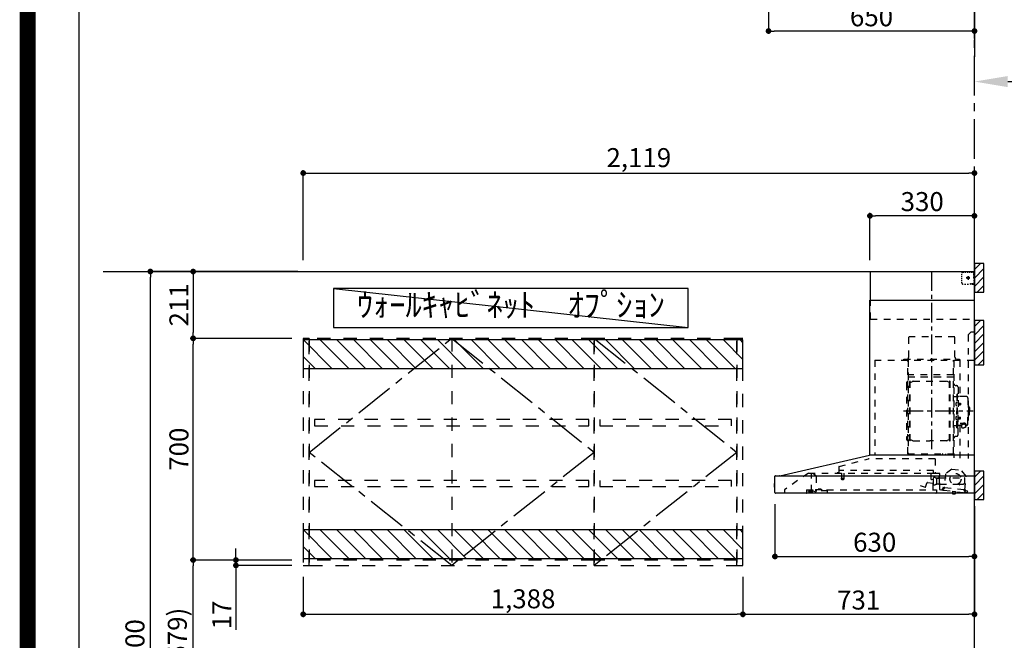
# Model space of a CAD drawing. Extents: x 27948 to 54421, y -25 to 8845.
# Drawn here: x 41897 to 45005, y 3271 to 5230 of the extents above; entities that cross this region are included whole.
import ezdxf

# ---------------------------------------------------------------- set-up
doc = ezdxf.new("R2010")
doc.units = 0
doc.header["$LTSCALE"] = 50
doc.header["$MEASUREMENT"] = 0
for name, pattern in [('CENTER', [2, 1.25, -0.25, 0.25, -0.25]), ('HIDDEN', [0.375, 0.25, -0.125]), ('STYLE_03', [0.416641, 0.208282, -0.208359])]:
    doc.linetypes.add(name, pattern=pattern)
doc.layers.get('0').update_dxf_attribs({"linetype": 'CONTINUOUS'})
doc.layers.get('DEFPOINTS').update_dxf_attribs({"color": 146, "linetype": 'CONTINUOUS'})
for name, color, linetype in [('111-壁仕上', 3, 'CONTINUOUS'), ('121-キャビネット（中）', 253, 'HIDDEN'), ('123-扉向き', 231, 'CENTER'), ('141-パーツ', 31, 'CONTINUOUS'), ('150-機器', 8, 'CONTINUOUS'), ('160-文字', 254, 'CONTINUOUS'), ('166-寸法B', 11, 'CONTINUOUS'), ('180-補助', 161, 'CONTINUOUS'), ('190-図面外枠', 5, 'CONTINUOUS')]:
    doc.layers.add(name, color=color, linetype=linetype)
doc.styles.add('KH001', font='txt')
doc.dimstyles.new('KH1xx030', dxfattribs={"dimscale": 30, "dimtxt": 2, "dimasz": 0.6, "dimexe": 0.3, "dimexo": 1.2, "dimgap": 0.5, "dimtad": 3, "dimdec": 1, "dimdsep": 46, "dimlunit": 6, "dimtxsty": 'KH001', "dimblk": 'DOT', "dimcen": 1, "dimdle": 1, "dimclrd": 256, "dimclre": 256, "dimclrt": 256, "dimadec": 0, "dimazin": 0, "dimtfac": 1, "dimtdec": 1, "dimtix": 1, "dimtmove": 2, "dimatfit": 3, "dimldrblk": 'CLOSEDBLANK', "dimfxl": 1, "dimtolj": 1, "dimtzin": 0, "dimlwd": -1, "dimlwe": -1, "dimarcsym": 0})

# ---------------------------------------------------------------- blocks, each defined once
blk = doc.blocks.new('A$C5D946DDC')
at = {"layer": '190-図面外枠'}
blk.add_line((271, 350.7), (271, 14349.3), dxfattribs=at)
at = {"layer": 'DEFPOINTS'}
blk.add_lwpolyline([(0, 0), (20790, 0), (20790, 14700), (0, 14700)], close=True, dxfattribs=at)
blk = doc.blocks.new('*D91')
at = {"layer": '166-寸法B', "transparency": 16777216}
for p, q in [((44911, 5017.3), (44911, 5037.8)), ((45016, 5034.8), (45630.1, 5034.8))]:
    blk.add_line(p, q, dxfattribs=at)
blk.add_solid([(45016, 5052.3), (45016, 5017.3), (44911, 5034.8)], dxfattribs=at)
at = {"layer": 'DEFPOINTS', "color": 0, "transparency": 16777216}
for p in [(45621.1, 5222), (45621.1, 5034.8), (44911, 4987.3)]:
    blk.add_point(p, dxfattribs=at)
at = {"layer": '166-寸法B', "transparency": 16777216, "insert": (45318.6, 5097.3), "char_height": 81, "attachment_point": 5, "style": 'KH001'}
blk.add_mtext('\\A1;基準位置 Ｂ', dxfattribs=at)
blk = doc.blocks.new('_ClosedBlank')
at = {"color": 0, "linetype": 'ByBlock', "lineweight": -2}
for p, q in [((-1, 0.167), (0, 0)), ((-1, 0.167), (-1, -0.167)), ((0, 0), (-1, -0.167))]:
    blk.add_line(p, q, dxfattribs=at)
blk = doc.blocks.new('_None')
blk = doc.blocks.new('BETF-901S_700D')
at = {"layer": '150-機器', "color": 6, "linetype": 'Continuous'}
for p, q in [((-328, 700), (0, 700)), ((-328, 610), (-328, 700)), ((0, 120), (0, 700)), ((-330, 120), (-330, 610)), ((-330, 610), (0, 610)), ((-614.9, 55.3), (-331.1, 120)), ((0, 120), (-330.9, 120)), ((0, 0), (0, 119.2)), ((-630, 1.7), (-630, 53.3)), ((-628.2, 55), (0, 55)), ((-614.9, 55.3), (-615.1, 55.3)), ((-632.5, 29.5), (-632.5, 20.5)), ((-630, 30.5), (-631.5, 30.5)), ((-631.5, 30.5), (-631.5, 19.5)), ((-631.5, 19.5), (-630, 19.5)), ((0, 0), (-628.3, 0))]:
    blk.add_line(p, q, dxfattribs=at)
at = {"layer": '150-機器', "color": 161, "linetype": 'CENTER'}
for p, q in [((-135, 138.6), (-135, 704.1)), ((-224.2, 259.6), (-4.1, 259.6))]:
    blk.add_line(p, q, dxfattribs=at)
at = {"layer": '150-機器', "color": 161, "linetype": 'STYLE_03', "ltscale": 2}
for p, q in [((-39.8, 688.8), (-39.8, 691.9)), ((-39.8, 682.6), (-39.8, 685.7)), ((-36.8, 698), (-33.5, 698)), ((-30.1, 698), (-26.8, 698)), ((-23.5, 698), (-20.1, 698)), ((-20, 685.7), (-20, 673.3)), ((-16.8, 698), (-13.5, 698)), ((-10.2, 698), (-6.8, 698)), ((-8, 698.8), (-8, 700)), ((-8, 698.8), (-6.6, 698.8)), ((-5.3, 698.8), (-3.9, 698.8)), ((-2.6, 698.8), (-1.2, 698.8)), ((-2, 694.1), (-2, 696.5)), ((-2, 689.4), (-2, 691.8)), ((-2, 684.7), (-2, 687.1)), ((-1.2, 691.4), (-1.2, 695.1)), ((-1.2, 684.1), (-1.2, 687.8)), ((-39.8, 676.4), (-39.8, 679.5)), ((-39.8, 670.2), (-39.8, 673.3)), ((-39.8, 664), (-39.8, 667.1)), ((-31.4, 660.2), (-27.1, 660.2)), ((-14.2, 680), (-26.6, 680)), ((-22.7, 660.2), (-18.3, 660.2)), ((-22.1, 679.5), (-22.1, 680.5)), ((-21, 680.5), (-22.1, 680.5)), ((-22.1, 679.5), (-21, 679.5)), ((-21, 680.5), (-20.5, 681)), ((-20.5, 679), (-21, 679.5)), ((-20.5, 682), (-19.5, 682)), ((-20.5, 681), (-20.5, 682)), ((-20.5, 677.9), (-20.5, 679)), ((-19.5, 677.9), (-20.5, 677.9)), ((-19.5, 682), (-19.5, 681)), ((-19.5, 681), (-19, 680.5)), ((-19, 679.5), (-19.5, 679)), ((-19.5, 679), (-19.5, 677.9)), ((-18, 680.5), (-19, 680.5)), ((-18, 679.5), (-19, 679.5)), ((-18, 680.5), (-18, 679.5)), ((-12, 662), (-9.9, 662)), ((-8, 660), (-8, 661.2)), ((-8, 661.2), (-6.7, 661.2)), ((-8, 660), (-1.4, 660)), ((-7.8, 662), (-5.6, 662)), ((-5.4, 661.2), (-4, 661.2)), ((-3.5, 662), (-1.4, 662)), ((-2.7, 661.2), (-1.4, 661.2)), ((-2, 680), (-2, 682.4)), ((-1.4, 662), (0, 662)), ((-1.4, 661.2), (-1.2, 661.2)), ((-1.4, 660), (-1.2, 660)), ((-1.2, 676.7), (-1.2, 680.4)), ((-1.2, 669.4), (-1.2, 673)), ((-1.2, 662), (-1.2, 665.7)), ((-1.2, 661.2), (-1.2, 662)), ((-328, 550), (-328, 610)), ((-328, 550), (0, 550)), ((-10, 510), (-20, 500)), ((-20, 500), (-20, 110)), ((-10, 510), (0, 510)), ((-207.6, 495), (-61.6, 495)), ((-207.6, 430), (-207.6, 495)), ((-61.6, 430), (-61.6, 495)), ((-315, 420), (-315, 120)), ((-315, 420), (0, 420)), ((-223, 423), (-47, 423)), ((-223, 420), (-223, 423)), ((-210, 124.2), (-210, 419)), ((-209.4, 419.6), (-209.4, 124.2)), ((-65.8, 124.1), (-65.8, 419.6)), ((-65, 417.5), (-65, 111.6)), ((-47, 423), (-47, 420)), ((-45.8, 419.6), (-45.8, 305.6)), ((-208.8, 381.6), (-209.4, 381.6)), ((-208.8, 381.6), (-208.8, 366.6)), ((-66.4, 373.6), (-208.8, 373.6)), ((-215, 346.1), (-215, 173.1)), ((-209.4, 367), (-65.8, 367)), ((-66.4, 366.6), (-208.8, 366.6)), ((-204.5, 166), (-204.5, 353.2)), ((-202.9, 353.6), (-204.1, 353.6)), ((-202.5, 166), (-202.5, 353.2)), ((-202.5, 350.4), (-199.7, 350.4)), ((-199.7, 350.4), (-195.2, 352.9)), ((-193.7, 353.4), (-87.2, 353.4)), ((-81.2, 350.4), (-85.7, 352.9)), ((-78.4, 350.4), (-81.2, 350.4)), ((-78.4, 166), (-78.4, 353.2)), ((-78, 353.6), (-76.8, 353.6)), ((-76.4, 166), (-76.4, 353.2)), ((-207, 338.1), (-204.5, 338.1)), ((-58.4, 339.6), (-56.5, 339.6)), ((-55.7, 312.6), (-55.7, 259.6)), ((-55.7, 312.6), (-54.1, 312.6)), ((-52.5, 312.6), (-54.1, 312.6)), ((-54.1, 312.6), (-54.1, 259.6)), ((-51.9, 335), (-51.9, 259.6)), ((-64.4, 305.6), (-57.7, 305.6)), ((-57.2, 286), (-55.7, 286.2)), ((-55.7, 287.6), (-54.1, 287.6)), ((-51.5, 284.4), (-51.2, 284.4)), ((-51.2, 284.4), (-51.2, 278.8)), ((-51.2, 284.1), (-44.1, 284.1)), ((-51.2, 283.7), (-43.7, 283.7)), ((-26.6, 305.6), (-50.5, 305.6)), ((-44.1, 284.1), (-44.1, 279.1)), ((-44.1, 284.1), (-43.7, 283.7)), ((-43.7, 283.7), (-43.7, 279.5)), ((-20.6, 299.6), (-20.6, 259.6)), ((-57.2, 277.2), (-55.7, 277)), ((-55.7, 206.6), (-55.7, 259.6)), ((-54.1, 206.6), (-54.1, 259.6)), ((-52.5, 206.6), (-52.5, 259.6)), ((-51.9, 184.2), (-51.9, 259.6)), ((-51.5, 278.8), (-51.2, 278.8)), ((-51.2, 279.5), (-43.7, 279.5)), ((-51.2, 279.1), (-44.1, 279.1)), ((-44.1, 279.1), (-43.7, 279.5)), ((-19.6, 276.6), (-20.6, 276.6)), ((-20.6, 219.6), (-20.6, 259.6)), ((-18.6, 275.6), (-18.6, 259.6)), ((-17.1, 271.6), (-18.6, 271.6)), ((-18.6, 243.6), (-18.6, 259.6)), ((-15.6, 270.1), (-15.6, 259.6)), ((-15.6, 249.1), (-15.6, 259.6)), ((-57.2, 242), (-55.7, 242.2)), ((-57.2, 233.2), (-55.7, 233)), ((-55.7, 231.6), (-54.1, 231.6)), ((-51.5, 240.4), (-51.2, 240.4)), ((-51.5, 234.8), (-51.2, 234.8)), ((-51.2, 234.8), (-51.2, 240.4)), ((-51.2, 240.1), (-44.1, 240.1)), ((-51.2, 239.7), (-43.7, 239.7)), ((-51.2, 235.5), (-43.7, 235.5)), ((-51.2, 235.1), (-44.1, 235.1)), ((-45.5, 221), (-34.1, 221)), ((-45.5, 220.4), (-34.1, 220.4)), ((-44.1, 235.1), (-44.1, 240.1)), ((-44.1, 240.1), (-43.7, 239.7)), ((-44.1, 235.1), (-43.7, 235.5)), ((-43.7, 235.5), (-43.7, 239.7)), ((-37.9, 217.1), (-37.9, 221)), ((-37.9, 218.4), (-34.1, 218.4)), ((-36.5, 217.5), (-36.5, 218.4)), ((-34.1, 217.7), (-34.1, 218.4)), ((-31.7, 217.5), (-31.7, 218.1)), ((-19.6, 242.6), (-20.6, 242.6)), ((-17.1, 247.6), (-18.6, 247.6)), ((-64.4, 213.6), (-57.7, 213.6)), ((-55.7, 206.6), (-54.1, 206.6)), ((-52.5, 206.6), (-54.1, 206.6)), ((-40.4, 213.6), (-50.5, 213.6)), ((-45.8, 213.6), (-45.8, 110.8)), ((-40.4, 214.6), (-40.4, 207.8)), ((-27.8, 214.6), (-27.8, 207.9)), ((-26.6, 213.6), (-27.8, 213.6)), ((-207, 181.1), (-204.3, 181.1)), ((-202.9, 165.6), (-204.1, 165.6)), ((-202.5, 168.8), (-199.7, 168.8)), ((-199.7, 168.8), (-195.2, 166.2)), ((-193.7, 165.8), (-140.4, 165.8)), ((-87.2, 165.8), (-140.4, 165.8)), ((-81.2, 168.8), (-85.7, 166.2)), ((-78.4, 168.8), (-81.2, 168.8)), ((-78, 165.6), (-76.8, 165.6)), ((-58.4, 179.6), (-56.5, 179.6)), ((-427.1, 84.1), (-334.9, 108.4)), ((-123.8, 108.4), (-334.9, 108.4)), ((-210, 124.1), (-66.4, 124.1)), ((-210, 123.5), (-66.4, 123.5)), ((-123.8, 108.4), (-123.8, 63)), ((-100.4, 121.5), (-100.4, 123.5)), ((-100.4, 121.5), (-91.2, 121.5)), ((-99.8, 121.5), (-99.8, 123.5)), ((-91.8, 121.5), (-91.8, 123.5)), ((-91.2, 121.5), (-91.2, 123.5)), ((-523.8, 63.2), (-600, 11)), ((-523.8, 63.2), (-129.9, 63.2)), ((-514, 5.1), (-514, 63.2)), ((-514, 62.2), (-513.8, 62.2)), ((-510.2, 62.2), (-513.8, 62.2)), ((-429.3, 64.6), (-433.6, 64.6)), ((-428.4, 82.4), (-428.4, 65.5)), ((-427.2, 63.7), (-427.2, 71.2)), ((-204.2, 71.2), (-427.2, 71.2)), ((-419.7, 63.2), (-419.7, 48.2)), ((-412.7, 63.2), (-412.7, 48.2)), ((-129.2, 71.2), (-174.2, 71.2)), ((-136.5, 43.7), (-136.5, 63.2)), ((-130.1, 63), (-110.4, 63)), ((-129.2, 63.7), (-129.2, 71.2)), ((-71.5, 76.3), (-91, 61.2)), ((-71.5, 76.3), (-42, 73.2)), ((-26.1, 54.2), (-42, 73.2)), ((-501.3, 56.1), (-509.9, 62.1)), ((-500, 53.6), (-500, 5.9)), ((-420.5, 46.9), (-420.5, 44.5)), ((-420.2, 47.2), (-412.2, 47.2)), ((-412.3, 44.2), (-420.2, 44.2)), ((-412, 46.9), (-412, 44.5)), ((-155, 19.4), (-150.4, 32.2)), ((-148.5, 33.4), (-130.4, 31.8)), ((-129.5, 42.5), (-136, 43.1)), ((-130.8, 10.8), (-130.8, 40.8)), ((-129.8, 32.3), (-128.9, 41.9)), ((-129.5, 27.7), (-129.5, 48.8)), ((-124.1, 49.6), (-128.9, 49.6)), ((-123, 48.5), (-113.5, 48.5)), ((-110.4, 62), (-121.7, 62)), ((-119.3, 46.8), (-119.4, 46.7)), ((-119.4, 46.7), (-119.4, 46.5)), ((-119.4, 46.5), (-119.4, 28.5)), ((-119.2, 46.9), (-119.3, 46.8)), ((-119.1, 47), (-119.2, 46.9)), ((-118.9, 47), (-119.1, 47)), ((-118.9, 47), (-118.9, 47)), ((-118.9, 47), (-118.9, 47)), ((-118.9, 47), (-110.7, 47)), ((-111.5, 50.5), (-111.5, 54.5)), ((-110.2, 47.5), (-110.2, 56)), ((-110.2, 49), (-31, 49)), ((-110.2, 26.5), (-110.2, 46.5)), ((-109.5, 12.1), (-109.5, 61.1)), ((-91, 61.2), (-95.7, 17.3)), ((-30.8, 10.3), (-26.1, 54.2)), ((-30.5, 34), (-30.5, 48.5)), ((-600, 11), (-600, 0)), ((-530, 10.2), (-530, 1.4)), ((-530, 10.2), (-501.6, 10.2)), ((-519.7, 7.9), (-524, 6.3)), ((-524, 5), (-524, 6.3)), ((-524, 5), (-510.1, 5)), ((-522, 3.3), (-514.6, 3.3)), ((-519.7, 7.9), (-510.1, 7.9)), ((-514, 6.1), (-512.8, 6.1)), ((-509, 6.1), (-512.8, 6.1)), ((-512.8, 5.1), (-512.8, 6.1)), ((-510.1, 8.3), (-510.1, 10.2)), ((-510.1, 8.2), (-510.1, 5)), ((-502.6, 4), (-509, 6.1)), ((-501.6, 11.7), (-501.6, 7)), ((-501.6, 11.7), (-465.6, 11.7)), ((-463.6, 7), (-501.6, 7)), ((-492.9, 11.7), (-492.9, 12.7)), ((-483.9, 12.7), (-492.9, 12.7)), ((-483.9, 11.7), (-483.9, 12.7)), ((-465.6, 11.7), (-465.6, 7)), ((-465.6, 10.2), (-120, 10.2)), ((-463.6, 0), (-463.6, 7)), ((-171, 24.6), (-155.8, 19)), ((-119.9, 28), (-123, 28)), ((-120, 10.2), (-120, 2)), ((-119.8, 28), (-119.7, 28)), ((-119.7, 28), (-119.6, 28)), ((-119.6, 28), (-119.5, 28.1)), ((-119.5, 28.1), (-119.4, 28.1)), ((-119.4, 28.1), (-119.3, 28.1)), ((-119.3, 28.1), (-119.2, 28.1)), ((-111.6, 28.1), (-119.2, 28.1)), ((-111.6, 28.1), (-111.6, 28.1)), ((-111.6, 28.1), (-111.6, 28)), ((-111.6, 28), (-111.5, 27.9)), ((-111.5, 27.9), (-111.5, 27.8)), ((-111.5, 27.5), (-111.5, 27.8)), ((-111.5, 27.8), (-111.5, 27.8)), ((-109.5, 26), (-110, 26)), ((-109.5, 29), (-48, 29)), ((-103.4, 9.9), (-108, 10.4)), ((-96.9, 9.3), (-103.4, 9.9)), ((-101.2, 11.7), (-101, 13.7)), ((-95.9, 17.1), (-99.6, 17.5)), ((-99.6, 12.6), (-99.3, 15.5)), ((-99.3, 15.5), (-95.6, 15.1)), ((-96.9, 9.3), (-32.3, 2.3)), ((-94.7, 15.9), (-94.5, 18)), ((-94.5, 18), (-32.8, 11.5)), ((-70.3, -0.6), (-70.2, 0)), ((-69.6, 5.8), (-70.2, 0.4)), ((-70.2, 0.4), (-70.2, 0.4)), ((-70.2, 0), (-70.2, 0.4)), ((-69.1, 6.3), (-69.6, 5.8)), ((-59.7, 4.8), (-69.6, 5.8)), ((-60.3, -0.7), (-60.2, 0)), ((-60.2, 0), (-59.7, 4.8)), ((-59.7, 4.8), (-60.1, 5.3)), ((-47.5, 28.5), (-47.5, 27)), ((-47, 26.5), (-46.5, 26.5)), ((-46, 27), (-46, 28.5)), ((-45.5, 29), (-35.5, 29)), ((-32.8, 11.5), (-33.1, 9.3)), ((-32.4, 8.4), (-24.2, 7.5)), ((-20.9, 1.1), (-32.3, 2.3)), ((-27, 9.7), (-30.7, 10.1)), ((-28.7, 8), (-29, 5)), ((-22.4, 5.3), (-22.6, 3.3)), ((-60.4, -1.7), (-70.3, -0.6)), ((-66.3, -2), (-66.3, -2)), ((-66.3, -2), (-66.3, -2)), ((-66.3, -2), (-66.2, -2)), ((-66.2, -2), (-66.2, -2)), ((-66.2, -2), (-66.2, -2)), ((-66.2, -2), (-66.1, -2)), ((-66.1, -2), (-66.1, -2)), ((-66.1, -2), (-66, -2)), ((-66, -2), (-66, -1.8)), ((-64.8, -2), (-64.9, -2.2)), ((-64.9, -2.2), (-64.8, -2.2)), ((-64.8, -2.2), (-64.8, -2.2)), ((-64.8, -2.2), (-64.7, -2.2)), ((-64.7, -2.2), (-64.7, -2.2)), ((-64.7, -2.2), (-64.7, -2.2)), ((-64.7, -2.2), (-64.6, -2.2)), ((-64.6, -2.2), (-64.6, -2.2)), ((-64.6, -2.2), (-64.6, -2.2)), ((-60.4, -1.7), (-60.3, -0.7)), ((-60.3, -0.7), (-60.3, -0.7))]:
    blk.add_line(p, q, dxfattribs=at)
for points in [[(-27.8, 214.6, 0.186247), (-28.3, 215.8, 0.110078), (-29.7, 216.8, 0.067057), (-31.7, 217.5, 0.051441), (-34.1, 217.7, 0.049966), (-36.6, 217.5, 0.061355), (-38.6, 216.8, 0.095508), (-40, 215.8, 0.168258), (-40.4, 214.6)], [(-27.9, 214.7, 0.058494), (-27.1, 215.4, 0.161891), (-26.5, 216.9, 0.176663), (-27.1, 218.5, 0.111071), (-28.8, 219.8, 0.07019), (-31.2, 220.7, 0.054584), (-34.1, 221)], [(-26.6, 216.6, 0.138889), (-27.1, 217.9, 0.111071), (-28.8, 219.2, 0.07019), (-31.2, 220.1, 0.054584), (-34.1, 220.4)], [(-29.6, 216.8, 0.081284), (-29.9, 217.1, 0.106726), (-30.9, 217.8, 0.060563), (-32.4, 218.2, 0.045333), (-34.1, 218.4)]]:
    blk.add_lwpolyline(points, format="xyb", dxfattribs=at)
blk.add_lwpolyline([(-40.4, 207.8), (-40.3, 207.8), (-40.2, 207.7), (-40.1, 207.7), (-40, 207.6), (-39.9, 207.6), (-39.8, 207.5), (-39.7, 207.5), (-39.6, 207.4), (-39.5, 207.4), (-39.4, 207.3), (-39.3, 207.3), (-39.2, 207.3), (-39.1, 207.2), (-39, 207.2), (-38.9, 207.1), (-38.8, 207.1), (-38.7, 207.1), (-38.7, 207), (-38.6, 207), (-38.5, 206.9), (-38.3, 206.9), (-38.2, 206.8), (-38.1, 206.8), (-37.9, 206.8), (-37.8, 206.7), (-37.7, 206.7), (-37.5, 206.7), (-37.4, 206.6), (-37.2, 206.6), (-37.1, 206.6), (-37, 206.6), (-36.8, 206.5), (-36.7, 206.5), (-36.6, 206.5), (-36.4, 206.5), (-36.3, 206.5), (-36.1, 206.5), (-36, 206.5), (-35.9, 206.5), (-35.7, 206.5), (-35.6, 206.5), (-35.4, 206.5), (-35.3, 206.5), (-35.1, 206.6), (-35, 206.6), (-34.8, 206.6), (-34.7, 206.7), (-34.5, 206.7), (-34.4, 206.7), (-34.3, 206.8), (-34.1, 206.8), (-34, 206.9), (-33.8, 206.9), (-33.7, 207), (-33.5, 207), (-33.4, 207.1), (-33.3, 207.2), (-33.1, 207.2), (-33, 207.3), (-32.8, 207.4), (-32.7, 207.4), (-32.7, 207.5), (-32.6, 207.5), (-32.5, 207.6), (-32.4, 207.6), (-32.3, 207.7), (-32.2, 207.7), (-32.1, 207.7), (-32.1, 207.8), (-32, 207.8), (-31.9, 207.9), (-31.8, 207.9), (-31.7, 208), (-31.6, 208), (-31.5, 208), (-31.4, 208.1), (-31.4, 208.1), (-31.3, 208.1), (-31.2, 208.1), (-31.1, 208.2), (-31, 208.2), (-30.9, 208.2), (-30.7, 208.2), (-30.6, 208.2), (-30.5, 208.2), (-30.4, 208.2), (-30.3, 208.2), (-30.1, 208.2), (-30, 208.2), (-29.9, 208.2), (-29.8, 208.2), (-29.7, 208.2), (-29.5, 208.2), (-29.4, 208.2), (-29.3, 208.1), (-29.2, 208.1), (-29.1, 208.1), (-28.9, 208.1), (-28.8, 208), (-28.7, 208), (-28.7, 208), (-28.7, 208), (-28.6, 208), (-28.6, 208), (-28.6, 208), (-28.6, 208), (-28.6, 208), (-28.5, 207.9), (-28.5, 207.9), (-28.5, 207.9), (-28.5, 207.9), (-28.4, 207.9), (-28.4, 207.9), (-28.4, 207.9), (-28.4, 207.9), (-28.4, 207.9), (-28.3, 207.9), (-28.3, 207.9), (-28.3, 207.9), (-28.3, 207.9), (-28.3, 207.9), (-28.3, 207.9), (-28.2, 207.9), (-28.2, 207.9), (-28.2, 207.9), (-28.2, 207.9), (-28.2, 207.9), (-28.2, 207.9), (-28.2, 207.9), (-28.2, 207.9), (-28.2, 207.9), (-28.2, 207.9), (-28.2, 207.9), (-28.1, 207.9), (-28.1, 207.9), (-28.1, 207.9), (-28.1, 207.9), (-28.1, 207.9), (-28.1, 207.9), (-28.1, 207.9)], dxfattribs=at)
for centre, radius in [((-20, 680), 3.5), ((-59.9, 44.8), 17.5)]:
    blk.add_circle(centre, radius, dxfattribs=at)
for centre, radius, start, end in [((-36.8, 695), 3, 90, 180), ((-3.5, 696.5), 1.5, 0, 90), ((-35.8, 664.2), 4, 180, 270), ((-14, 662.2), 2, 270, 354.2894), ((-1.2, 661.2), 1.2, 270, 0), ((-217.6, 430), 10, 315.573, 0), ((-51.6, 430), 10, 180, 224.427), ((-207, 346.1), 8, 124.0558, 270), ((-212.6, 354.4), 2, 304.0558, 0), ((-208.8, 367.2), 0.6, 180, 270), ((-204.1, 353.2), 0.4, 90, 180), ((-202.9, 353.2), 0.4, 0, 90), ((-193.7, 350.4), 3, 90, 120), ((-87.2, 350.4), 3, 60, 90), ((-78, 353.2), 0.4, 90, 180), ((-76.8, 353.2), 0.4, 0, 90), ((-58.4, 345.6), 6, 180, 270), ((-56.5, 335), 4.6, 0, 90), ((-47, 281.6), 12, 164.5, 195.5), ((-57, 284.4), 1.6, 95, 164.5), ((-57.7, 307.6), 2, 270, 0), ((-50.5, 307.6), 2, 180, 270), ((-51.5, 284.9), 0.48, 180, 270), ((-26.6, 299.6), 6, 0, 90), ((-57, 278.8), 1.6, 195.5, 265), ((-51.5, 278.3), 0.48, 90, 180), ((-19.6, 275.6), 1, 0, 90), ((-17.1, 270.1), 1.5, 0, 90), ((-17.1, 249.1), 1.5, 270, 0), ((-47, 237.6), 12, 164.5, 195.5), ((-57, 240.4), 1.6, 95, 164.5), ((-57, 234.8), 1.6, 195.5, 265), ((-51.5, 240.9), 0.48, 180, 270), ((-51.5, 234.3), 0.48, 90, 180), ((-26.6, 219.6), 6, 270, 0), ((-19.6, 243.6), 1, 270, 0), ((-57.7, 211.6), 2, 0, 90), ((-50.5, 211.6), 2, 90, 180), ((-207, 173.1), 8, 90, 235.9442), ((-212.6, 164.8), 2, 0, 55.9442), ((-204.1, 166), 0.4, 180, 270), ((-202.9, 166), 0.4, 270, 0), ((-193.7, 168.8), 3, 240, 270), ((-87.2, 168.8), 3, 270, 300), ((-78, 166), 0.4, 180, 270), ((-76.8, 166), 0.4, 270, 0), ((-58.4, 173.6), 6, 90, 180), ((-56.5, 184.2), 4.6, 270, 0), ((-330.9, 119.2), 0.8, 90, 102.8356), ((-210, 124.1), 0.6, 180, 270), ((-100.4, 123.5), 0.6, 0, 90), ((-91.2, 123.5), 0.6, 90, 180), ((-66.4, 124.1), 0.6, 270, 0), ((-0.8, 119.2), 0.8, 0, 90), ((-510.2, 61.7), 0.5, 55.008, 90), ((-429.3, 65.5), 0.9, 270, 0), ((-426.7, 82.4), 1.7, 104.7936, 180), ((-426.7, 63.7), 0.5, 180, 270), ((-129.7, 63.7), 0.5, 270, 0), ((-503, 53.6), 3, 0, 55.008), ((-420, 46.9), 0.5, 120, 180), ((-420, 44.5), 0.5, 180, 245.4665), ((-420.7, 48.2), 1, 300, 360), ((-416.2, 52.7), 9.53, 245.4665, 294.5335), ((-411.7, 48.2), 1, 180, 240), ((-412.5, 46.9), 0.5, 0, 60), ((-412.5, 44.5), 0.5, 294.5335, 360), ((-148.7, 31.6), 1.8, 85, 160), ((-135.9, 43.7), 0.6, 180, 265), ((-130.4, 32.4), 0.6, 265, 355), ((-129, 48.8), 0.5, 140.2849, 180), ((-129.5, 41.9), 0.6, 355, 85), ((-126.5, 46.7), 3.75, 130.6483, 140.2849), ((-126.5, 46.7), 3.75, 39.7151, 49.3517), ((-124, 48.8), 0.5, 9.9823, 39.7151), ((-123, 49), 0.5, 189.9796, 270.0029), ((-113.5, 50.5), 2, 270, 0), ((-110, 54.5), 1.5, 90, 180), ((-110.7, 47.5), 0.5, 270, 0), ((-110.7, 46.5), 0.5, 0, 90), ((-110.4, 61.1), 0.9, 0, 90), ((-35.5, 34), 5, 270, 0), ((-32, 48.5), 0.5, 90, 180), ((-31, 48.5), 0.5, 0, 90), ((-528.8, 1.4), 1.2, 180, 270), ((-514.6, 5.1), 1.8, 270, 0), ((-502, 5.9), 2, 251.5651, 0), ((-155.6, 19.6), 0.6, 250, 340), ((-130.2, 10.8), 0.6, 180, 270), ((-129, 27.7), 0.5, 180, 219.7151), ((-126.5, 29.7), 3.75, 219.7151, 320.2849), ((-124, 27.7), 0.5, 320.2849, 350.0177), ((-123, 27.5), 0.5, 90.0016, 170.0187), ((-121.8, 2), 1.8, 270, 0), ((-119.9, 28.5), 0.5, 270, 0), ((-110, 27.5), 1.5, 180, 270), ((-109.7, 26.5), 0.5, 180, 270), ((-107.8, 12.1), 1.7, 180, 263.9), ((-103.2, 11.9), 2, 263.9, 353.9), ((-99, 13.5), 2, 83.9, 173.9), ((-96.6, 12.2), 3, 173.9, 263.9), ((-95.9, 17.3), 0.2, 263.9, 353.9), ((-95.5, 15.9), 0.8, 263.9, 353.9), ((-48, 28.5), 0.5, 0, 90), ((-47, 27), 0.5, 180, 270), ((-46.5, 27), 0.5, 270, 0), ((-45.5, 28.5), 0.5, 90, 180), ((-32.3, 9.2), 0.8, 173.9, 263.9), ((-32, 5.3), 3, 263.9, 353.9), ((-30.6, 10.3), 0.2, 173.9, 263.9), ((-24.4, 5.5), 2, 353.9, 83.9), ((-20.6, 3.1), 2, 173.9, 263.9), ((-64.1, 10.8), 13, 241.5427, 259.9226), ((-64.1, 10.8), 12.8, 261.2063, 266.5937), ((-64.1, 10.8), 13, 267.8774, 286.2573)]:
    blk.add_arc(centre, radius, start, end, dxfattribs=at)
at = {"layer": '150-機器', "color": 6, "linetype": 'Continuous'}
for centre, radius, start, end in [((-628.3, 53.3), 1.7, 90, 180), ((-614.7, 53.7), 1.6, 102.8356, 127.0813), ((-631.5, 29.5), 1, 90.2728, 180), ((-631.5, 20.5), 1, 180, 269.7272), ((-628.3, 1.7), 1.7, 180, 270)]:
    blk.add_arc(centre, radius, start, end, dxfattribs=at)
blk = doc.blocks.new('_Dot')
at = {"color": 0, "linetype": 'ByBlock', "lineweight": -2}
blk.add_line((-0.5, 0), (-1, 0), dxfattribs=at)
at = {"color": 0, "linetype": 'ByBlock', "const_width": 0.5}
blk.add_lwpolyline([(-0.25, 0, 1), (0.25, 0, 1)], format="xyb", close=True, dxfattribs=at)
blk = doc.blocks.new('*D119')
at = {"layer": '166-寸法B', "transparency": 16777216}
for p, q in [((44261, 5465.7), (44261, 5185.5)), ((44893, 5194.5), (44279, 5194.5)), ((44911, 5170.5), (44911, 5185.5))]:
    blk.add_line(p, q, dxfattribs=at)
at = {"layer": 'DEFPOINTS', "color": 0, "transparency": 16777216}
for p in [(44261, 5501.7), (44261, 5194.5), (44911, 5206.5)]:
    blk.add_point(p, dxfattribs=at)
at = {"layer": '166-寸法B', "transparency": 16777216, "xscale": 18, "yscale": 18, "zscale": 18, "rotation": 180}
blk.add_blockref('_Dot', (44261, 5194.5), dxfattribs=at)
at = {"layer": '166-寸法B', "transparency": 16777216, "xscale": 18, "yscale": 18, "zscale": 18}
blk.add_blockref('_Dot', (44911, 5194.5), dxfattribs=at)
at = {"layer": '166-寸法B', "transparency": 16777216, "insert": (44586, 5239.5), "char_height": 60, "attachment_point": 5, "style": 'KH001'}
blk.add_mtext('\\A1;650', dxfattribs=at)
blk = doc.blocks.new('*D141')
at = {"layer": '166-寸法B', "linetype": 'ByBlock', "transparency": 16777216}
for p, q in [((42792, 4471.1), (42792, 4754.9)), ((42810, 4745.9), (44893, 4745.9)), ((44911, 4471.1), (44911, 4754.9))]:
    blk.add_line(p, q, dxfattribs=at)
at = {"layer": 'DEFPOINTS', "color": 0, "transparency": 16777216}
for p in [(44911, 4745.9), (42792, 4435.1), (44911, 4435.1)]:
    blk.add_point(p, dxfattribs=at)
at = {"layer": '166-寸法B', "transparency": 16777216, "xscale": 18, "yscale": 18, "zscale": 18, "rotation": 180}
blk.add_blockref('_Dot', (42792, 4745.9), dxfattribs=at)
at = {"layer": '166-寸法B', "transparency": 16777216, "xscale": 18, "yscale": 18, "zscale": 18}
blk.add_blockref('_Dot', (44911, 4745.9), dxfattribs=at)
at = {"layer": '166-寸法B', "transparency": 16777216, "insert": (43851.5, 4794.7), "char_height": 60, "attachment_point": 5, "style": 'KH001'}
blk.add_mtext('\\A1;2,119', dxfattribs=at)
blk = doc.blocks.new('*D169')
at = {"layer": '166-寸法B', "transparency": 16777216}
for p, q in [((42756, 3524.1), (42435.6, 3524.1)), ((42444.6, 2913.1), (42444.6, 3506.1)), ((42753, 2895.1), (42435.6, 2895.1))]:
    blk.add_line(p, q, dxfattribs=at)
at = {"layer": 'DEFPOINTS', "color": 0, "transparency": 16777216}
for p in [(42444.6, 3524.1), (42792, 3524.1), (42789, 2895.1)]:
    blk.add_point(p, dxfattribs=at)
at = {"layer": '166-寸法B', "transparency": 16777216, "xscale": 18, "yscale": 18, "zscale": 18}
for p, rotation in [((42444.6, 3524.1), 90), ((42444.6, 2895.1), 270)]:
    blk.add_blockref('_Dot', p, dxfattribs=dict(at, rotation=rotation))
at = {"layer": '166-寸法B', "transparency": 16777216, "insert": (42394.6, 3209.6), "char_height": 60, "attachment_point": 5, "rotation": 90, "style": 'KH001'}
blk.add_mtext('\\A1;629(579)', dxfattribs=at)
blk = doc.blocks.new('*D170')
at = {"layer": '166-寸法B', "transparency": 16777216}
for p, q in [((42756, 4224.1), (42435.6, 4224.1)), ((42444.6, 3542.1), (42444.6, 4206.1)), ((42756, 3524.1), (42435.6, 3524.1))]:
    blk.add_line(p, q, dxfattribs=at)
at = {"layer": 'DEFPOINTS', "color": 0, "transparency": 16777216}
for p in [(42444.6, 4224.1), (42792, 4224.1), (42792, 3524.1)]:
    blk.add_point(p, dxfattribs=at)
at = {"layer": '166-寸法B', "transparency": 16777216, "xscale": 18, "yscale": 18, "zscale": 18}
for p, rotation in [((42444.6, 4224.1), 90), ((42444.6, 3524.1), 270)]:
    blk.add_blockref('_Dot', p, dxfattribs=dict(at, rotation=rotation))
at = {"layer": '166-寸法B', "transparency": 16777216, "insert": (42399.6, 3874.1), "char_height": 60, "attachment_point": 5, "rotation": 90, "style": 'KH001'}
blk.add_mtext('\\A1;700', dxfattribs=at)
blk = doc.blocks.new('*D171')
at = {"layer": '166-寸法B', "transparency": 16777216}
for p, q in [((42775, 4435.1), (42300.6, 4435.1)), ((42309.6, 2053.1), (42309.6, 4417.1)), ((42778.5, 2035.1), (42300.6, 2035.1))]:
    blk.add_line(p, q, dxfattribs=at)
at = {"layer": 'DEFPOINTS', "color": 0, "transparency": 16777216}
for p in [(42309.6, 4435.1), (42811, 4435.1), (42814.5, 2035.1)]:
    blk.add_point(p, dxfattribs=at)
at = {"layer": '166-寸法B', "transparency": 16777216, "xscale": 18, "yscale": 18, "zscale": 18}
for p, rotation in [((42309.6, 4435.1), 90), ((42309.6, 2035.1), 270)]:
    blk.add_blockref('_Dot', p, dxfattribs=dict(at, rotation=rotation))
at = {"layer": '166-寸法B', "transparency": 16777216, "insert": (42260.8, 3235.1), "char_height": 60, "attachment_point": 5, "rotation": 90, "style": 'KH001'}
blk.add_mtext('\\A1;2,400', dxfattribs=at)
blk = doc.blocks.new('*D172')
at = {"layer": '166-寸法B', "transparency": 16777216}
for p, q in [((42579.6, 3542.1), (42579.6, 3560.1)), ((42756, 3524.1), (42570.6, 3524.1)), ((42579.6, 3524.1), (42579.6, 3507.1)), ((42756, 3507.1), (42570.6, 3507.1)), ((42579.6, 3507.1), (42579.6, 3303.2)), ((42579.6, 3489.1), (42579.6, 3471.1))]:
    blk.add_line(p, q, dxfattribs=at)
at = {"layer": 'DEFPOINTS', "color": 0, "transparency": 16777216}
for p in [(42792, 3524.1), (42579.6, 3507.1), (42792, 3507.1)]:
    blk.add_point(p, dxfattribs=at)
at = {"layer": '166-寸法B', "transparency": 16777216, "xscale": 18, "yscale": 18, "zscale": 18}
for p, rotation in [((42579.6, 3524.1), 270), ((42579.6, 3507.1), 90)]:
    blk.add_blockref('_Dot', p, dxfattribs=dict(at, rotation=rotation))
at = {"layer": '166-寸法B', "transparency": 16777216, "insert": (42534.6, 3350.7), "char_height": 60, "attachment_point": 5, "rotation": 90, "style": 'KH001'}
blk.add_mtext('\\A1;17', dxfattribs=at)
blk = doc.blocks.new('*D194')
at = {"layer": '166-寸法B', "transparency": 16777216}
for p, q in [((42756, 4435.1), (42435.6, 4435.1)), ((42444.6, 4417.1), (42444.6, 4242.1)), ((42756, 4224.1), (42435.6, 4224.1))]:
    blk.add_line(p, q, dxfattribs=at)
at = {"layer": 'DEFPOINTS', "color": 0, "transparency": 16777216}
for p in [(42792, 4435.1), (42444.6, 4224.1), (42792, 4224.1)]:
    blk.add_point(p, dxfattribs=at)
at = {"layer": '166-寸法B', "transparency": 16777216, "xscale": 18, "yscale": 18, "zscale": 18}
for p, rotation in [((42444.6, 4435.1), 90), ((42444.6, 4224.1), 270)]:
    blk.add_blockref('_Dot', p, dxfattribs=dict(at, rotation=rotation))
at = {"layer": '166-寸法B', "transparency": 16777216, "insert": (42399.6, 4329.6), "char_height": 60, "attachment_point": 5, "rotation": 90, "style": 'KH001'}
blk.add_mtext('\\A1;211', dxfattribs=at)
blk = doc.blocks.new('900')
at = {"layer": '121-キャビネット（中）', "color": 13, "linetype": 'STYLE_03', "ltscale": 4}
for p, q in [((0, 0), (0, -717)), ((450, 0), (450, -717)), ((900, -700), (0, -700))]:
    blk.add_line(p, q, dxfattribs=at)
for points in [[(900, -717), (900, 0), (0, 0), (0, -717)], [(0, -717), (0, 0), (0, 0), (0, -717)], [(17, -256.8), (17, -275.8), (883, -275.8), (883, -256.8)], [(17, -448.8), (17, -467.8), (883, -467.8), (883, -448.8)]]:
    blk.add_lwpolyline(points, close=True, dxfattribs=at)
at = {"layer": '123-扉向き', "color": 13, "ltscale": 2}
for p, q in [((0, -360), (450, 0)), ((450, 0), (900, -360)), ((450, -717), (0, -360)), ((900, -360), (450, -717))]:
    blk.add_line(p, q, dxfattribs=at)
blk = doc.blocks.new('450_L')
at = {"layer": '121-キャビネット（中）', "color": 13, "linetype": 'STYLE_03', "ltscale": 4}
blk.add_line((0, -700), (450, -700), dxfattribs=at)
for points in [[(0, -717), (0, 0), (450, 0), (450, -717)], [(433, -256.8), (433, -275.8), (17, -275.8), (17, -256.8)], [(433, -448.8), (433, -467.8), (17, -467.8), (17, -448.8)]]:
    blk.add_lwpolyline(points, close=True, dxfattribs=at)
at = {"layer": '123-扉向き', "color": 13, "ltscale": 2}
for p, q in [((450, 0), (0, -360)), ((0, -360), (450, -717))]:
    blk.add_line(p, q, dxfattribs=at)
blk = doc.blocks.new('SP')
at = {"layer": '121-キャビネット（中）', "color": 13, "linetype": 'STYLE_03', "ltscale": 4}
blk.add_lwpolyline([(19, 0), (0, 0), (0, -717), (19, -717)], close=True, dxfattribs=at)
blk = doc.blocks.new('LWC1350S')
at = {"layer": '180-補助'}
h = blk.add_hatch(dxfattribs=at)
h.set_pattern_fill('ANSI31', color=13, scale=300, style=0)
h.set_pattern_definition([(135, (197608.17, 25632.05), (26.516504, 26.516504), [])])
h.paths.add_polyline_path([(1388, -5), (0, -5), (0, -95), (1388, -95)])
h = blk.add_hatch(dxfattribs=at)
h.set_pattern_fill('ANSI31', color=13, scale=300, style=0)
h.set_pattern_definition([(135, (197608.17, 25032.05), (26.516504, 26.516504), [])])
h.paths.add_polyline_path([(1388, -605), (0, -605), (0, -695), (1388, -695)])
at = {"layer": '180-補助', "color": 13}
for points in [[(1388, -5), (0, -5), (0, -95), (1388, -95)], [(1388, -605), (0, -605), (0, -695), (1388, -695)]]:
    blk.add_lwpolyline(points, close=True, dxfattribs=at)
at = {"layer": '141-パーツ'}
for name, p in [('SP', (0, 0)), ('900', (19, 0)), ('SP', (1369, 0))]:
    blk.add_blockref(name, p, dxfattribs=at)
at = {"layer": '141-パーツ', "xscale": -1}
blk.add_blockref('450_L', (1369, 0), dxfattribs=at)
blk = doc.blocks.new('*D219')
at = {"layer": '166-寸法B', "transparency": 16777216}
for p, q in [((44281, 3700.8), (44281, 3526.3)), ((44911, 3694.1), (44911, 3526.3)), ((44299, 3535.3), (44893, 3535.3))]:
    blk.add_line(p, q, dxfattribs=at)
at = {"layer": 'DEFPOINTS', "color": 0, "transparency": 16777216}
for p in [(44281, 3736.8), (44911, 3730.1), (44911, 3535.3)]:
    blk.add_point(p, dxfattribs=at)
at = {"layer": '166-寸法B', "transparency": 16777216, "xscale": 18, "yscale": 18, "zscale": 18, "rotation": 180}
blk.add_blockref('_Dot', (44281, 3535.3), dxfattribs=at)
at = {"layer": '166-寸法B', "transparency": 16777216, "xscale": 18, "yscale": 18, "zscale": 18}
blk.add_blockref('_Dot', (44911, 3535.3), dxfattribs=at)
at = {"layer": '166-寸法B', "transparency": 16777216, "insert": (44596, 3580.3), "char_height": 60, "attachment_point": 5, "style": 'KH001'}
blk.add_mtext('\\A1;630', dxfattribs=at)
blk = doc.blocks.new('*D220')
at = {"layer": '166-寸法B', "transparency": 16777216}
for p, q in [((44581, 4471.1), (44581, 4619.9)), ((44893, 4610.9), (44599, 4610.9)), ((44911, 4496.1), (44911, 4619.9))]:
    blk.add_line(p, q, dxfattribs=at)
at = {"layer": 'DEFPOINTS', "color": 0, "transparency": 16777216}
for p in [(44581, 4610.9), (44911, 4460.1), (44581, 4435.1)]:
    blk.add_point(p, dxfattribs=at)
at = {"layer": '166-寸法B', "transparency": 16777216, "xscale": 18, "yscale": 18, "zscale": 18, "rotation": 180}
blk.add_blockref('_Dot', (44581, 4610.9), dxfattribs=at)
at = {"layer": '166-寸法B', "transparency": 16777216, "xscale": 18, "yscale": 18, "zscale": 18}
blk.add_blockref('_Dot', (44911, 4610.9), dxfattribs=at)
at = {"layer": '166-寸法B', "transparency": 16777216, "insert": (44746, 4655.9), "char_height": 60, "attachment_point": 5, "style": 'KH001'}
blk.add_mtext('\\A1;330', dxfattribs=at)
blk = doc.blocks.new('*D298')
at = {"layer": '166-寸法B', "transparency": 16777216}
for p, q in [((42792, 3471.1), (42792, 3343.8)), ((44180, 3471.1), (44180, 3343.8)), ((42810, 3352.8), (44162, 3352.8))]:
    blk.add_line(p, q, dxfattribs=at)
at = {"layer": 'DEFPOINTS', "color": 0, "transparency": 16777216}
for p in [(42792, 3507.1), (44180, 3507.1), (44180, 3352.8)]:
    blk.add_point(p, dxfattribs=at)
at = {"layer": '166-寸法B', "transparency": 16777216, "xscale": 18, "yscale": 18, "zscale": 18, "rotation": 180}
blk.add_blockref('_Dot', (42792, 3352.8), dxfattribs=at)
at = {"layer": '166-寸法B', "transparency": 16777216, "xscale": 18, "yscale": 18, "zscale": 18}
blk.add_blockref('_Dot', (44180, 3352.8), dxfattribs=at)
at = {"layer": '166-寸法B', "transparency": 16777216, "insert": (43486, 3401.6), "char_height": 60, "attachment_point": 5, "style": 'KH001'}
blk.add_mtext('\\A1;1,388', dxfattribs=at)
blk = doc.blocks.new('*D299')
at = {"layer": '166-寸法B', "transparency": 16777216}
for p, q in [((44911, 3679.1), (44911, 3343.8)), ((44180, 3471.1), (44180, 3343.8)), ((44198, 3352.8), (44893, 3352.8))]:
    blk.add_line(p, q, dxfattribs=at)
at = {"layer": 'DEFPOINTS', "color": 0, "transparency": 16777216}
for p in [(44911, 3715.1), (44180, 3507.1), (44911, 3352.8)]:
    blk.add_point(p, dxfattribs=at)
at = {"layer": '166-寸法B', "transparency": 16777216, "xscale": 18, "yscale": 18, "zscale": 18, "rotation": 180}
blk.add_blockref('_Dot', (44180, 3352.8), dxfattribs=at)
at = {"layer": '166-寸法B', "transparency": 16777216, "xscale": 18, "yscale": 18, "zscale": 18}
blk.add_blockref('_Dot', (44911, 3352.8), dxfattribs=at)
at = {"layer": '166-寸法B', "transparency": 16777216, "insert": (44545.5, 3397.8), "char_height": 60, "attachment_point": 5, "style": 'KH001'}
blk.add_mtext('\\A1;731', dxfattribs=at)

msp = doc.modelspace()

# ---------------------------------------------------------------- hatches: boundary and pattern name
at = {"layer": '180-補助'}
h = msp.add_hatch(dxfattribs=at)
h.set_pattern_fill('ANSI31', color=256, scale=150, style=0)
h.set_pattern_definition([(45, (-409829.531, 4272.875), (-13.25825215, 13.25825215), [])])
h.paths.add_polyline_path([(44911, 4370.11), (44941, 4370.11), (44941, 4460.11), (44911, 4460.11)])
h = msp.add_hatch(dxfattribs=at)
h.set_pattern_fill('ANSI31', color=256, scale=150, style=0)
h.set_pattern_definition([(45, (-409829.531, 4092.875), (-13.25825215, 13.25825215), [])])
h.paths.add_polyline_path([(44911, 4140.11), (44941, 4140.11), (44941, 4280.11), (44911, 4280.11)])
h = msp.add_hatch(dxfattribs=at)
h.set_pattern_fill('ANSI31', color=256, scale=150, style=0)
h.set_pattern_definition([(45, (-409829.531, 3617.875), (-13.25825215, 13.25825215), [])])
h.paths.add_polyline_path([(44911, 3715.11), (44941, 3715.11), (44941, 3805.11), (44911, 3805.11)])

# ---------------------------------------------------------------- linework, layer by layer
at = {"layer": '111-壁仕上', "ltscale": 2}
for p, q in [((44911, 7323.72), (44911, 5112.53)), ((42160.28, 4435.11), (44911, 4435.11)), ((44911, 2035.11), (44911, 4435.11))]:
    msp.add_line(p, q, dxfattribs=at)
at = {"layer": '111-壁仕上', "color": 253, "linetype": 'CENTER', "ltscale": 2}
msp.add_line((44911, 4391.41), (44911, 5504.72), dxfattribs=at)
at = {"layer": '150-機器', "color": 253, "linetype": 'Continuous'}
for points in [[(44911, 4370.11), (44941, 4370.11), (44941, 4460.11), (44911, 4460.11)], [(44911, 4140.11), (44941, 4140.11), (44941, 4280.11), (44911, 4280.11)], [(44911, 3715.11), (44941, 3715.11), (44941, 3805.11), (44911, 3805.11)]]:
    msp.add_lwpolyline(points, close=True, dxfattribs=at)
at = {"layer": '160-文字'}
msp.add_lwpolyline([(44007.02, 4381.58), (42888, 4381.58), (42888, 4258.78), (44007.02, 4258.78)], close=True, dxfattribs=at)
at = {"layer": 'DEFPOINTS'}
msp.add_line((42888, 4381.58), (44007.02, 4258.78), dxfattribs=at)
at = {"layer": 'DEFPOINTS', "color": 1, "const_width": 50}
msp.add_lwpolyline([(41921.96, 0), (54395.95, 0), (54395.95, 8820), (41921.96, 8820)], close=True, dxfattribs=at)

# ---------------------------------------------------------------- block references
at = {"layer": '150-機器'}
for name, p in [('BETF-901S_700D', (44911, 3735.11)), ('LWC1350S', (42792, 4224.11))]:
    msp.add_blockref(name, p, dxfattribs=at)
at = {"layer": '190-図面外枠', "xscale": 0.5999999999985448, "yscale": 0.5999999999985448, "zscale": 0.5999999999985448}
msp.add_blockref('A$C5D946DDC', (41921.96, 0), dxfattribs=at)
msp.add_blockref('A$C5D946DDC', (41921.96, 0), dxfattribs=at)

# ---------------------------------------------------------------- texts
at = {"layer": '160-文字', "insert": (43447.51, 4320.18), "char_height": 75, "attachment_point": 5, "style": 'KH001'}
msp.add_mtext('ｳｫｰﾙｷｬﾋﾞﾈｯﾄ\u3000ｵﾌﾟｼｮﾝ', dxfattribs=at)

# ---------------------------------------------------------------- dimensions: what is measured, and where the dimension line sits
at = {"layer": '166-寸法B'}
for base, p1, p2, picture, middle in [((44261, 5194.47), (44911, 5206.53), (44261, 5501.72), '*D119', (44586, 5239.47)), ((44911, 3535.26), (44281, 3736.81), (44911, 3730.11), '*D219', (44596, 3580.26)), ((44911, 3352.75), (44180, 3507.11), (44911, 3715.11), '*D299', (44545.5, 3397.75)), ((44180, 3352.75), (42792, 3507.11), (44180, 3507.11), '*D298', (43486, 3401.56))]:
    dim = msp.add_linear_dim(base=base, p1=p1, p2=p2, dimstyle='KH1xx030', dxfattribs=at)
    dim.commit()
    dim.dimension.update_dxf_attribs({"geometry": picture, "text_midpoint": middle})
dim = msp.add_linear_dim(base=(45621.14, 5034.79), p1=(44911, 4987.26), p2=(45621.14, 5222.05), angle=180, text='基準位置 Ｂ', dimstyle='KH1xx030', override={"dimtxt": 2.7, "dimasz": 3.5, "dimexe": 0.1, "dimexo": 1, "dimblk2": 'None', "dimsah": 1, "dimdle": 0.3, "dimse2": 1}, dxfattribs=at)
dim.commit()
dim.dimension.update_dxf_attribs({"geometry": '*D91', "text_midpoint": (45318.57, 5097.26)})
for base, p1, p2, angle, override, picture, middle in [((44911, 4745.89), (42792, 4435.11), (44911, 4435.11), 180, {"dimfxl": 0.5, "dimarcsym": 1}, '*D141', (43851.5, 4794.7)), ((42444.56, 4224.11), (42792, 4435.11), (42792, 4224.11), 90, {"dimpost": ''}, '*D194', (42399.56, 4329.61)), ((42444.56, 4224.11), (42792, 3524.11), (42792, 4224.11), 90, {"dimpost": ''}, '*D170', (42399.56, 3874.11)), ((42444.56, 3524.11), (42789, 2895.11), (42792, 3524.11), 90, {"dimpost": '(579)'}, '*D169', (42394.55, 3209.61))]:
    dim = msp.add_linear_dim(base=base, p1=p1, p2=p2, angle=angle, dimstyle='KH1xx030', override=override, dxfattribs=at)
    dim.commit()
    dim.dimension.update_dxf_attribs({"geometry": picture, "text_midpoint": middle})
for base, p1, p2, angle, picture, middle in [((44581, 4610.89), (44911, 4460.11), (44581, 4435.11), 180, '*D220', (44746, 4655.89)), ((42309.56, 4435.11), (42814.46, 2035.11), (42811, 4435.11), 90, '*D171', (42260.75, 3235.11))]:
    dim = msp.add_linear_dim(base=base, p1=p1, p2=p2, angle=angle, dimstyle='KH1xx030', dxfattribs=at)
    dim.commit()
    dim.dimension.update_dxf_attribs({"geometry": picture, "text_midpoint": middle})
dim = msp.add_linear_dim(base=(42579.56, 3507.11), p1=(42792, 3524.11), p2=(42792, 3507.11), angle=90, dimstyle='KH1xx030', override={"dimtmove": 1}, dxfattribs=at)
dim.commit()
dim.dimension.update_dxf_attribs({"geometry": '*D172', "text_midpoint": (42591.03, 3350.74), "dimtype": 128})

doc.saveas('drawing.dxf')
